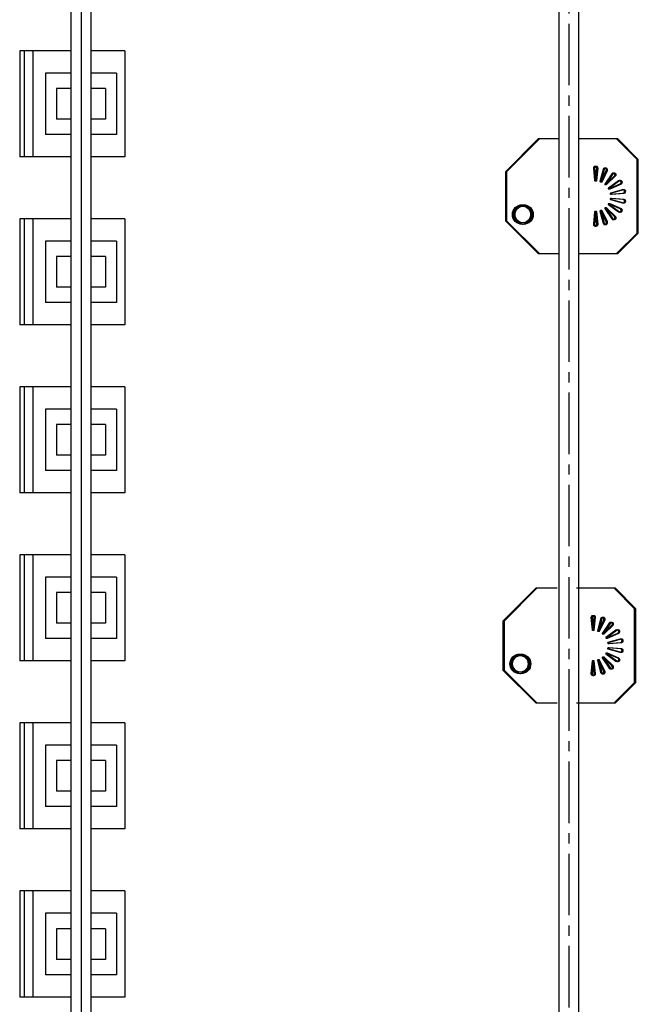
# Model space of a CAD drawing. Extents: x -3990 to 122009, y 1995 to 91002.
# Drawn here: x 31380 to 32890, y 46558 to 48960 of the extents above; entities that cross this region are included whole.
import ezdxf

# ---------------------------------------------------------------- set-up
doc = ezdxf.new("R2010")
doc.units = 0
doc.header["$LTSCALE"] = 200
doc.header["$MEASUREMENT"] = 0
doc.linetypes.add('CEN', pattern=[62, 60, -1, 0, -1])
doc.linetypes.add('CENTER2', pattern=[1.125, 0.75, -0.125, 0.125, -0.125])
for name, color, linetype in [('0-CENTER', 1, 'CENTER2'), ('0-PIPE', 4, 'CONTINUOUS'), ('CEN', 1, 'CEN'), ('LIGHT', 3, 'CONTINUOUS')]:
    doc.layers.add(name, color=color, linetype=linetype)

msp = doc.modelspace()

# ---------------------------------------------------------------- linework, layer by layer
at = {"layer": '0-CENTER'}
msp.add_line((32720.1, 54574.9), (32720.1, 44474.9), dxfattribs=at)
at = {"layer": '0-PIPE'}
for points in [[(31505.7, 44474.9), (31505.7, 54474.9), (31554.3, 54474.9), (31554.3, 44474.9)], [(32744.4, 44474.9), (32744.4, 54474.9), (32695.8, 54474.9), (32695.8, 44474.9)]]:
    msp.add_lwpolyline(points, dxfattribs=at)
at = {"layer": 'CEN'}
msp.add_line((31530, 54574.7), (31530, 44474.9), dxfattribs=at)
at = {"layer": 'LIGHT', "color": 7}
for p, q in [((31505, 48884.1), (31380.3, 48884.1)), ((31380.3, 48884.1), (31380.3, 48625.3)), ((31636.9, 48884.1), (31555, 48884.1)), ((31636.9, 48884.1), (31636.9, 48625.3)), ((32645.4, 48668.9, -0.1), (32565.4, 48588.9, -0.1)), ((32646.4, 48668.9, -0.1), (32566.4, 48588.9, -0.1)), ((32647.4, 48668.9, -0.1), (32567.4, 48588.9, -0.1)), ((32648.4, 48668.9, -0.1), (32568.4, 48588.9, -0.1)), ((32694.8, 48668.9, -0.1), (32645.4, 48668.9, -0.1)), ((32695.8, 48668.9, -0.1), (32646.4, 48668.9, -0.1)), ((32696.8, 48668.9, -0.1), (32647.4, 48668.9, -0.1)), ((32697.8, 48668.9, -0.1), (32648.4, 48668.9, -0.1)), ((32836.8, 48668.9, -0.1), (32744.8, 48668.9, -0.1)), ((32837.8, 48668.9, -0.1), (32745.8, 48668.9, -0.1)), ((32838.8, 48668.9, -0.1), (32746.8, 48668.9, -0.1)), ((32839.8, 48668.9, -0.1), (32747.8, 48668.9, -0.1)), ((32886.8, 48618.9, -0.1), (32836.8, 48668.9, -0.1)), ((32887.8, 48618.9, -0.1), (32837.8, 48668.9, -0.1)), ((32888.8, 48618.9, -0.1), (32838.8, 48668.9, -0.1)), ((32889.8, 48618.9, -0.1), (32839.8, 48668.9, -0.1)), ((31505, 48625.3), (31380.3, 48625.3)), ((31636.9, 48625.3), (31555, 48625.3)), ((32886.8, 48438.9, -0.1), (32886.8, 48618.9, -0.1)), ((32887.8, 48438.9, -0.1), (32887.8, 48618.9, -0.1)), ((32888.8, 48438.9, -0.1), (32888.8, 48618.9, -0.1)), ((32889.8, 48438.9, -0.1), (32889.8, 48618.9, -0.1)), ((32565.4, 48588.9, -0.1), (32565.4, 48468.9, -0.1)), ((32566.4, 48588.9, -0.1), (32566.4, 48468.9, -0.1)), ((32567.4, 48588.9, -0.1), (32567.4, 48468.9, -0.1)), ((32568.4, 48588.9, -0.1), (32568.4, 48468.9, -0.1)), ((31505, 48474.1), (31380.3, 48474.1)), ((31380.3, 48474.1), (31380.3, 48215.3)), ((31636.9, 48474.1), (31555, 48474.1)), ((31636.9, 48474.1), (31636.9, 48215.3)), ((32565.4, 48468.9, -0.1), (32645.4, 48388.9, -0.1)), ((32566.4, 48468.9, -0.1), (32646.4, 48388.9, -0.1)), ((32567.4, 48468.9, -0.1), (32647.4, 48388.9, -0.1)), ((32568.4, 48468.9, -0.1), (32648.4, 48388.9, -0.1)), ((32836.8, 48388.9, -0.1), (32886.8, 48438.9, -0.1)), ((32837.8, 48388.9, -0.1), (32887.8, 48438.9, -0.1)), ((32838.8, 48388.9, -0.1), (32888.8, 48438.9, -0.1)), ((32839.8, 48388.9, -0.1), (32889.8, 48438.9, -0.1)), ((32645.4, 48388.9, -0.1), (32694.8, 48388.9, -0.1)), ((32646.4, 48388.9, -0.1), (32695.8, 48388.9, -0.1)), ((32647.4, 48388.9, -0.1), (32696.8, 48388.9, -0.1)), ((32648.4, 48388.9, -0.1), (32697.8, 48388.9, -0.1)), ((32744.8, 48388.9, -0.1), (32836.8, 48388.9, -0.1)), ((32745.8, 48388.9, -0.1), (32837.8, 48388.9, -0.1)), ((32746.8, 48388.9, -0.1), (32838.8, 48388.9, -0.1)), ((32747.8, 48388.9, -0.1), (32839.8, 48388.9, -0.1)), ((31505, 48215.3), (31380.3, 48215.3)), ((31636.9, 48215.3), (31555, 48215.3)), ((31505, 48064.1), (31380.3, 48064.1)), ((31380.3, 48064.1), (31380.3, 47805.3)), ((31636.9, 48064.1), (31555, 48064.1)), ((31636.9, 48064.1), (31636.9, 47805.3)), ((31505, 47805.3), (31380.3, 47805.3)), ((31636.9, 47805.3), (31555, 47805.3)), ((31505, 47654.1), (31380.3, 47654.1)), ((31380.3, 47654.1), (31380.3, 47395.3)), ((31636.9, 47654.1), (31555, 47654.1)), ((31636.9, 47654.1), (31636.9, 47395.3)), ((32639.4, 47572.7, -0.1), (32559.4, 47492.7, -0.1)), ((32640.4, 47572.7, -0.1), (32560.4, 47492.7, -0.1)), ((32641.4, 47572.7, -0.1), (32561.4, 47492.7, -0.1)), ((32642.4, 47572.7, -0.1), (32562.4, 47492.7, -0.1)), ((32688.8, 47572.7, -0.1), (32639.4, 47572.7, -0.1)), ((32689.8, 47572.7, -0.1), (32640.4, 47572.7, -0.1)), ((32690.8, 47572.7, -0.1), (32641.4, 47572.7, -0.1)), ((32691.8, 47572.7, -0.1), (32642.4, 47572.7, -0.1)), ((32830.8, 47572.7, -0.1), (32738.8, 47572.7, -0.1)), ((32831.8, 47572.7, -0.1), (32739.8, 47572.7, -0.1)), ((32832.8, 47572.7, -0.1), (32740.8, 47572.7, -0.1)), ((32833.8, 47572.7, -0.1), (32741.8, 47572.7, -0.1)), ((32880.8, 47522.7, -0.1), (32830.8, 47572.7, -0.1)), ((32881.8, 47522.7, -0.1), (32831.8, 47572.7, -0.1)), ((32882.8, 47522.7, -0.1), (32832.8, 47572.7, -0.1)), ((32883.8, 47522.7, -0.1), (32833.8, 47572.7, -0.1)), ((32880.8, 47342.7, -0.1), (32880.8, 47522.7, -0.1)), ((32881.8, 47342.7, -0.1), (32881.8, 47522.7, -0.1)), ((32882.8, 47342.7, -0.1), (32882.8, 47522.7, -0.1)), ((32883.8, 47342.7, -0.1), (32883.8, 47522.7, -0.1)), ((32559.4, 47492.7, -0.1), (32559.4, 47372.7, -0.1)), ((32560.4, 47492.7, -0.1), (32560.4, 47372.7, -0.1)), ((32561.4, 47492.7, -0.1), (32561.4, 47372.7, -0.1)), ((32562.4, 47492.7, -0.1), (32562.4, 47372.7, -0.1)), ((31505, 47395.3), (31380.3, 47395.3)), ((31636.9, 47395.3), (31555, 47395.3)), ((32559.4, 47372.7, -0.1), (32639.4, 47292.7, -0.1)), ((32560.4, 47372.7, -0.1), (32640.4, 47292.7, -0.1)), ((32561.4, 47372.7, -0.1), (32641.4, 47292.7, -0.1)), ((32562.4, 47372.7, -0.1), (32642.4, 47292.7, -0.1)), ((32830.8, 47292.7, -0.1), (32880.8, 47342.7, -0.1)), ((32831.8, 47292.7, -0.1), (32881.8, 47342.7, -0.1)), ((32832.8, 47292.7, -0.1), (32882.8, 47342.7, -0.1)), ((32833.8, 47292.7, -0.1), (32883.8, 47342.7, -0.1)), ((32639.4, 47292.7, -0.1), (32688.8, 47292.7, -0.1)), ((32640.4, 47292.7, -0.1), (32689.8, 47292.7, -0.1)), ((32641.4, 47292.7, -0.1), (32690.8, 47292.7, -0.1)), ((32642.4, 47292.7, -0.1), (32691.8, 47292.7, -0.1)), ((32738.8, 47292.7, -0.1), (32830.8, 47292.7, -0.1)), ((32739.8, 47292.7, -0.1), (32831.8, 47292.7, -0.1)), ((32740.8, 47292.7, -0.1), (32832.8, 47292.7, -0.1)), ((32741.8, 47292.7, -0.1), (32833.8, 47292.7, -0.1)), ((31505, 47244.1), (31380.3, 47244.1)), ((31380.3, 47244.1), (31380.3, 46985.3)), ((31636.9, 47244.1), (31555, 47244.1)), ((31636.9, 47244.1), (31636.9, 46985.3)), ((31505, 46985.3), (31380.3, 46985.3)), ((31636.9, 46985.3), (31555, 46985.3)), ((31505, 46834.1), (31380.3, 46834.1)), ((31380.3, 46834.1), (31380.3, 46575.3)), ((31636.9, 46834.1), (31555, 46834.1)), ((31636.9, 46834.1), (31636.9, 46575.3)), ((31505, 46575.3), (31380.3, 46575.3)), ((31636.9, 46575.3), (31555, 46575.3))]:
    msp.add_line(p, q, dxfattribs=at)
at = {"layer": 'LIGHT', "color": 2}
for p, q in [((31391, 48884.1), (31391, 48625.3)), ((31412.4, 48884.1), (31412.4, 48625.3)), ((31505, 48829.6), (31443.7, 48829.6)), ((31443.7, 48829.6), (31443.7, 48679.9)), ((31616.3, 48829.6), (31555, 48829.6)), ((31616.3, 48829.6), (31616.3, 48679.9)), ((31505, 48792.1), (31470.5, 48792.1)), ((31470.5, 48792.1), (31470.5, 48717.3)), ((31589.6, 48792.1), (31555, 48792.1)), ((31589.6, 48792.1), (31589.6, 48717.3)), ((31505, 48717.3), (31470.5, 48717.3)), ((31589.6, 48717.3), (31555, 48717.3)), ((31505, 48679.9), (31443.7, 48679.9)), ((31616.3, 48679.9), (31555, 48679.9)), ((32780.1, 48597.1, -0.1), (32783.2, 48567, -0.1)), ((32781.1, 48597.1, -0.1), (32784.2, 48567, -0.1)), ((32782.1, 48597.1, -0.1), (32785.2, 48567, -0.1)), ((32783.1, 48597.1, -0.1), (32786.2, 48567, -0.1)), ((32785.4, 48567, -0.1), (32788.5, 48597.1, -0.1)), ((32786.4, 48567, -0.1), (32789.5, 48597.1, -0.1)), ((32787.4, 48567, -0.1), (32790.5, 48597.1, -0.1)), ((32788.4, 48567, -0.1), (32791.5, 48597.1, -0.1)), ((32803.7, 48594.4, -0.1), (32796.3, 48565.1, -0.1)), ((32804.7, 48594.4, -0.1), (32797.3, 48565.1, -0.1)), ((32805.7, 48594.4, -0.1), (32798.3, 48565.1, -0.1)), ((32798.3, 48564.3, -0.1), (32811.6, 48591.6, -0.1)), ((32806.7, 48594.4, -0.1), (32799.3, 48565.1, -0.1)), ((32799.3, 48564.3, -0.1), (32812.6, 48591.6, -0.1)), ((32800.3, 48564.3, -0.1), (32813.6, 48591.6, -0.1)), ((32801.3, 48564.3, -0.1), (32814.6, 48591.6, -0.1)), ((32825, 48583.8, -0.1), (32808, 48558.8, -0.1)), ((32826, 48583.8, -0.1), (32809, 48558.8, -0.1)), ((32809.6, 48557.4, -0.1), (32831.4, 48578.5, -0.1)), ((32827, 48583.8, -0.1), (32810, 48558.8, -0.1)), ((32810.6, 48557.4, -0.1), (32832.4, 48578.5, -0.1)), ((32828, 48583.8, -0.1), (32811, 48558.8, -0.1)), ((32811.6, 48557.4, -0.1), (32833.4, 48578.5, -0.1)), ((32812.6, 48557.4, -0.1), (32834.4, 48578.5, -0.1)), ((32841.3, 48566.6, -0.1), (32816.8, 48548.9, -0.1)), ((32842.3, 48566.6, -0.1), (32817.8, 48548.9, -0.1)), ((32817.8, 48547, -0.1), (32845.5, 48559.4, -0.1)), ((32843.3, 48566.6, -0.1), (32818.8, 48548.9, -0.1)), ((32818.8, 48547, -0.1), (32846.5, 48559.4, -0.1)), ((32844.3, 48566.6, -0.1), (32819.8, 48548.9, -0.1)), ((32819.8, 48547, -0.1), (32847.5, 48559.4, -0.1)), ((32820.8, 48547, -0.1), (32848.5, 48559.4, -0.1)), ((32850.8, 48544.8, -0.1), (32821.6, 48536.6, -0.1)), ((32822, 48534.4, -0.1), (32852.2, 48536.6, -0.1)), ((32852.2, 48521.1, -0.1), (32822, 48523.3, -0.1)), ((32851.8, 48544.8, -0.1), (32822.6, 48536.6, -0.1)), ((32823, 48534.4, -0.1), (32853.2, 48536.6, -0.1)), ((32853.2, 48521.1, -0.1), (32823, 48523.3, -0.1)), ((32852.8, 48544.8, -0.1), (32823.6, 48536.6, -0.1)), ((32824, 48534.4, -0.1), (32854.2, 48536.6, -0.1)), ((32854.2, 48521.1, -0.1), (32824, 48523.3, -0.1)), ((32853.8, 48544.8, -0.1), (32824.6, 48536.6, -0.1)), ((32825, 48534.4, -0.1), (32855.2, 48536.6, -0.1)), ((32855.2, 48521.1, -0.1), (32825, 48523.3, -0.1)), ((32808, 48499, -0.1), (32825, 48473.9, -0.1)), ((32809, 48499, -0.1), (32826, 48473.9, -0.1)), ((32831.4, 48479.3, -0.1), (32809.6, 48500.4, -0.1)), ((32810, 48499, -0.1), (32827, 48473.9, -0.1)), ((32832.4, 48479.3, -0.1), (32810.6, 48500.4, -0.1)), ((32811, 48499, -0.1), (32828, 48473.9, -0.1)), ((32833.4, 48479.3, -0.1), (32811.6, 48500.4, -0.1)), ((32834.4, 48479.3, -0.1), (32812.6, 48500.4, -0.1)), ((32816.8, 48508.9, -0.1), (32841.3, 48491.1, -0.1)), ((32845.5, 48498.4, -0.1), (32817.8, 48510.8, -0.1)), ((32817.8, 48508.9, -0.1), (32842.3, 48491.1, -0.1)), ((32846.5, 48498.4, -0.1), (32818.8, 48510.8, -0.1)), ((32818.8, 48508.9, -0.1), (32843.3, 48491.1, -0.1)), ((32847.5, 48498.4, -0.1), (32819.8, 48510.8, -0.1)), ((32819.8, 48508.9, -0.1), (32844.3, 48491.1, -0.1)), ((32848.5, 48498.4, -0.1), (32820.8, 48510.8, -0.1)), ((32821.6, 48521.2, -0.1), (32850.8, 48512.9, -0.1)), ((32822.6, 48521.2, -0.1), (32851.8, 48512.9, -0.1)), ((32823.6, 48521.2, -0.1), (32852.8, 48512.9, -0.1)), ((32824.6, 48521.2, -0.1), (32853.8, 48512.9, -0.1)), ((32783.2, 48490.8, -0.1), (32780.1, 48460.6, -0.1)), ((32784.2, 48490.8, -0.1), (32781.1, 48460.6, -0.1)), ((32785.2, 48490.8, -0.1), (32782.1, 48460.6, -0.1)), ((32786.2, 48490.8, -0.1), (32783.1, 48460.6, -0.1)), ((32788.5, 48460.6, -0.1), (32785.4, 48490.8, -0.1)), ((32789.5, 48460.6, -0.1), (32786.4, 48490.8, -0.1)), ((32790.5, 48460.6, -0.1), (32787.4, 48490.8, -0.1)), ((32791.5, 48460.6, -0.1), (32788.4, 48490.8, -0.1)), ((32796.3, 48492.7, -0.1), (32803.7, 48463.3, -0.1)), ((32797.3, 48492.7, -0.1), (32804.7, 48463.3, -0.1)), ((32811.6, 48466.2, -0.1), (32798.3, 48493.4, -0.1)), ((32798.3, 48492.7, -0.1), (32805.7, 48463.3, -0.1)), ((32812.6, 48466.2, -0.1), (32799.3, 48493.4, -0.1)), ((32799.3, 48492.7, -0.1), (32806.7, 48463.3, -0.1)), ((32813.6, 48466.2, -0.1), (32800.3, 48493.4, -0.1)), ((32814.6, 48466.2, -0.1), (32801.3, 48493.4, -0.1)), ((31391, 48474.1), (31391, 48215.3)), ((31412.4, 48474.1), (31412.4, 48215.3)), ((31505, 48419.6), (31443.7, 48419.6)), ((31443.7, 48419.6), (31443.7, 48269.9)), ((31616.3, 48419.6), (31555, 48419.6)), ((31616.3, 48419.6), (31616.3, 48269.9)), ((31505, 48382.1), (31470.5, 48382.1)), ((31470.5, 48382.1), (31470.5, 48307.3)), ((31589.6, 48382.1), (31555, 48382.1)), ((31589.6, 48382.1), (31589.6, 48307.3)), ((31505, 48307.3), (31470.5, 48307.3)), ((31589.6, 48307.3), (31555, 48307.3)), ((31505, 48269.9), (31443.7, 48269.9)), ((31616.3, 48269.9), (31555, 48269.9)), ((31391, 48064.1), (31391, 47805.3)), ((31412.4, 48064.1), (31412.4, 47805.3)), ((31505, 48009.6), (31443.7, 48009.6)), ((31443.7, 48009.6), (31443.7, 47859.9)), ((31616.3, 48009.6), (31555, 48009.6)), ((31616.3, 48009.6), (31616.3, 47859.9)), ((31505, 47972.1), (31470.5, 47972.1)), ((31470.5, 47972.1), (31470.5, 47897.3)), ((31589.6, 47972.1), (31555, 47972.1)), ((31589.6, 47972.1), (31589.6, 47897.3)), ((31505, 47897.3), (31470.5, 47897.3)), ((31589.6, 47897.3), (31555, 47897.3)), ((31505, 47859.9), (31443.7, 47859.9)), ((31616.3, 47859.9), (31555, 47859.9)), ((31391, 47654.1), (31391, 47395.3)), ((31412.4, 47654.1), (31412.4, 47395.3)), ((31505, 47599.6), (31443.7, 47599.6)), ((31443.7, 47599.6), (31443.7, 47449.9)), ((31616.3, 47599.6), (31555, 47599.6)), ((31616.3, 47599.6), (31616.3, 47449.9)), ((31505, 47562.1), (31470.5, 47562.1)), ((31470.5, 47562.1), (31470.5, 47487.3)), ((31589.6, 47562.1), (31555, 47562.1)), ((31589.6, 47562.1), (31589.6, 47487.3)), ((32774.1, 47500.9, -0.1), (32777.2, 47470.8, -0.1)), ((32775.1, 47500.9, -0.1), (32778.2, 47470.8, -0.1)), ((32776.1, 47500.9, -0.1), (32779.2, 47470.8, -0.1)), ((32777.1, 47500.9, -0.1), (32780.2, 47470.8, -0.1)), ((32779.4, 47470.8, -0.1), (32782.5, 47500.9, -0.1)), ((32780.4, 47470.8, -0.1), (32783.5, 47500.9, -0.1)), ((32781.4, 47470.8, -0.1), (32784.5, 47500.9, -0.1)), ((32782.4, 47470.8, -0.1), (32785.5, 47500.9, -0.1)), ((32797.7, 47498.2, -0.1), (32790.3, 47468.8, -0.1)), ((32798.7, 47498.2, -0.1), (32791.3, 47468.8, -0.1)), ((32799.7, 47498.2, -0.1), (32792.3, 47468.8, -0.1)), ((32792.3, 47468.1, -0.1), (32805.6, 47495.4, -0.1)), ((32800.7, 47498.2, -0.1), (32793.3, 47468.8, -0.1)), ((32793.3, 47468.1, -0.1), (32806.6, 47495.4, -0.1)), ((32794.3, 47468.1, -0.1), (32807.6, 47495.4, -0.1)), ((32795.3, 47468.1, -0.1), (32808.6, 47495.4, -0.1)), ((31505, 47487.3), (31470.5, 47487.3)), ((31589.6, 47487.3), (31555, 47487.3)), ((32819, 47487.6, -0.1), (32802, 47462.5, -0.1)), ((32820, 47487.6, -0.1), (32803, 47462.5, -0.1)), ((32803.6, 47461.2, -0.1), (32825.4, 47482.3, -0.1)), ((32821, 47487.6, -0.1), (32804, 47462.5, -0.1)), ((32804.6, 47461.2, -0.1), (32826.4, 47482.3, -0.1)), ((32822, 47487.6, -0.1), (32805, 47462.5, -0.1)), ((32805.6, 47461.2, -0.1), (32827.4, 47482.3, -0.1)), ((32806.6, 47461.2, -0.1), (32828.4, 47482.3, -0.1)), ((32835.3, 47470.4, -0.1), (32810.8, 47452.6, -0.1)), ((32836.3, 47470.4, -0.1), (32811.8, 47452.6, -0.1)), ((32837.3, 47470.4, -0.1), (32812.8, 47452.6, -0.1)), ((32838.3, 47470.4, -0.1), (32813.8, 47452.6, -0.1)), ((31505, 47449.9), (31443.7, 47449.9)), ((31616.3, 47449.9), (31555, 47449.9)), ((32811.8, 47450.8, -0.1), (32839.5, 47463.2, -0.1)), ((32812.8, 47450.8, -0.1), (32840.5, 47463.2, -0.1)), ((32813.8, 47450.8, -0.1), (32841.5, 47463.2, -0.1)), ((32814.8, 47450.8, -0.1), (32842.5, 47463.2, -0.1)), ((32844.8, 47448.6, -0.1), (32815.6, 47440.3, -0.1)), ((32845.8, 47448.6, -0.1), (32816.6, 47440.3, -0.1)), ((32846.8, 47448.6, -0.1), (32817.6, 47440.3, -0.1)), ((32847.8, 47448.6, -0.1), (32818.6, 47440.3, -0.1)), ((32815.6, 47425, -0.1), (32844.8, 47416.7, -0.1)), ((32816, 47438.2, -0.1), (32846.2, 47440.4, -0.1)), ((32846.2, 47424.9, -0.1), (32816, 47427.1, -0.1)), ((32816.6, 47425, -0.1), (32845.8, 47416.7, -0.1)), ((32817, 47438.2, -0.1), (32847.2, 47440.4, -0.1)), ((32847.2, 47424.9, -0.1), (32817, 47427.1, -0.1)), ((32817.6, 47425, -0.1), (32846.8, 47416.7, -0.1)), ((32818, 47438.2, -0.1), (32848.2, 47440.4, -0.1)), ((32848.2, 47424.9, -0.1), (32818, 47427.1, -0.1)), ((32818.6, 47425, -0.1), (32847.8, 47416.7, -0.1)), ((32819, 47438.2, -0.1), (32849.2, 47440.4, -0.1)), ((32849.2, 47424.9, -0.1), (32819, 47427.1, -0.1)), ((32777.2, 47394.5, -0.1), (32774.1, 47364.4, -0.1)), ((32778.2, 47394.5, -0.1), (32775.1, 47364.4, -0.1)), ((32779.2, 47394.5, -0.1), (32776.1, 47364.4, -0.1)), ((32780.2, 47394.5, -0.1), (32777.1, 47364.4, -0.1)), ((32782.5, 47364.4, -0.1), (32779.4, 47394.5, -0.1)), ((32783.5, 47364.4, -0.1), (32780.4, 47394.5, -0.1)), ((32784.5, 47364.4, -0.1), (32781.4, 47394.5, -0.1)), ((32785.5, 47364.4, -0.1), (32782.4, 47394.5, -0.1)), ((32790.3, 47396.5, -0.1), (32797.7, 47367.1, -0.1)), ((32791.3, 47396.5, -0.1), (32798.7, 47367.1, -0.1)), ((32805.6, 47369.9, -0.1), (32792.3, 47397.2, -0.1)), ((32792.3, 47396.5, -0.1), (32799.7, 47367.1, -0.1)), ((32806.6, 47369.9, -0.1), (32793.3, 47397.2, -0.1)), ((32793.3, 47396.5, -0.1), (32800.7, 47367.1, -0.1)), ((32807.6, 47369.9, -0.1), (32794.3, 47397.2, -0.1)), ((32808.6, 47369.9, -0.1), (32795.3, 47397.2, -0.1)), ((32802, 47402.8, -0.1), (32819, 47377.7, -0.1)), ((32803, 47402.8, -0.1), (32820, 47377.7, -0.1)), ((32825.4, 47383.1, -0.1), (32803.6, 47404.2, -0.1)), ((32804, 47402.8, -0.1), (32821, 47377.7, -0.1)), ((32826.4, 47383.1, -0.1), (32804.6, 47404.2, -0.1)), ((32805, 47402.8, -0.1), (32822, 47377.7, -0.1)), ((32827.4, 47383.1, -0.1), (32805.6, 47404.2, -0.1)), ((32828.4, 47383.1, -0.1), (32806.6, 47404.2, -0.1)), ((32810.8, 47412.7, -0.1), (32835.3, 47394.9, -0.1)), ((32839.5, 47402.1, -0.1), (32811.8, 47414.5, -0.1)), ((32811.8, 47412.7, -0.1), (32836.3, 47394.9, -0.1)), ((32840.5, 47402.1, -0.1), (32812.8, 47414.5, -0.1)), ((32812.8, 47412.7, -0.1), (32837.3, 47394.9, -0.1)), ((32841.5, 47402.1, -0.1), (32813.8, 47414.5, -0.1)), ((32813.8, 47412.7, -0.1), (32838.3, 47394.9, -0.1)), ((32842.5, 47402.1, -0.1), (32814.8, 47414.5, -0.1)), ((31391, 47244.1), (31391, 46985.3)), ((31412.4, 47244.1), (31412.4, 46985.3)), ((31505, 47189.6), (31443.7, 47189.6)), ((31443.7, 47189.6), (31443.7, 47039.9)), ((31616.3, 47189.6), (31555, 47189.6)), ((31616.3, 47189.6), (31616.3, 47039.9)), ((31505, 47152.1), (31470.5, 47152.1)), ((31470.5, 47152.1), (31470.5, 47077.3)), ((31589.6, 47152.1), (31555, 47152.1)), ((31589.6, 47152.1), (31589.6, 47077.3)), ((31505, 47077.3), (31470.5, 47077.3)), ((31589.6, 47077.3), (31555, 47077.3)), ((31505, 47039.9), (31443.7, 47039.9)), ((31616.3, 47039.9), (31555, 47039.9)), ((31391, 46834.1), (31391, 46575.3)), ((31412.4, 46834.1), (31412.4, 46575.3)), ((31505, 46779.6), (31443.7, 46779.6)), ((31443.7, 46779.6), (31443.7, 46629.9)), ((31616.3, 46779.6), (31555, 46779.6)), ((31616.3, 46779.6), (31616.3, 46629.9)), ((31505, 46742.1), (31470.5, 46742.1)), ((31470.5, 46742.1), (31470.5, 46667.3)), ((31589.6, 46742.1), (31555, 46742.1)), ((31589.6, 46742.1), (31589.6, 46667.3)), ((31505, 46667.3), (31470.5, 46667.3)), ((31589.6, 46667.3), (31555, 46667.3)), ((31505, 46629.9), (31443.7, 46629.9)), ((31616.3, 46629.9), (31555, 46629.9))]:
    msp.add_line(p, q, dxfattribs=at)
for centre, radius in [((32606.5, 48484.4, -0.1), 24), ((32607.5, 48484.4, -0.1), 24), ((32608.5, 48484.4, -0.1), 24), ((32609.5, 48484.4, -0.1), 24), ((32606.5, 48484.4, -0.1), 20.4), ((32607.5, 48484.4, -0.1), 20.4), ((32608.5, 48484.4, -0.1), 20.4), ((32609.5, 48484.4, -0.1), 20.4), ((32600.5, 47388.2, -0.1), 24), ((32601.5, 47388.2, -0.1), 24), ((32602.5, 47388.2, -0.1), 24), ((32603.5, 47388.2, -0.1), 24), ((32600.5, 47388.2, -0.1), 20.4), ((32601.5, 47388.2, -0.1), 20.4), ((32602.5, 47388.2, -0.1), 20.4), ((32603.5, 47388.2, -0.1), 20.4)]:
    msp.add_circle(centre, radius, dxfattribs=at)
for centre, radius, start, end in [((32784.3, 48597.6, -0.1), 4.2, 353.5549, 186.4451), ((32785.3, 48597.6, -0.1), 4.2, 353.5549, 186.4451), ((32786.3, 48597.6, -0.1), 4.2, 353.5549, 186.4451), ((32787.3, 48597.6, -0.1), 4.2, 353.5549, 186.4451), ((32807.8, 48593.5, -0.1), 4.2, 333.5549, 166.4451), ((32808.8, 48593.5, -0.1), 4.2, 333.5549, 166.4451), ((32809.8, 48593.5, -0.1), 4.2, 333.5549, 166.4451), ((32810.8, 48593.5, -0.1), 4.2, 333.5549, 166.4451), ((32828.5, 48581.5, -0.1), 4.2, 313.5549, 146.4451), ((32829.5, 48581.5, -0.1), 4.2, 313.5549, 146.4451), ((32830.5, 48581.5, -0.1), 4.2, 313.5549, 146.4451), ((32831.5, 48581.5, -0.1), 4.2, 313.5549, 146.4451), ((32784.3, 48567.2, -0.1), 1.1, 189.6301, 350.3699), ((32785.3, 48567.2, -0.1), 1.1, 189.6301, 350.3699), ((32786.3, 48567.2, -0.1), 1.1, 189.6301, 350.3699), ((32787.3, 48567.2, -0.1), 1.1, 189.6301, 350.3699), ((32797.4, 48564.9, -0.1), 1.1, 169.6301, 330.3699), ((32798.4, 48564.9, -0.1), 1.1, 169.6301, 330.3699), ((32799.4, 48564.9, -0.1), 1.1, 169.6301, 330.3699), ((32800.4, 48564.9, -0.1), 1.1, 169.6301, 330.3699), ((32808.9, 48558.2, -0.1), 1.1, 149.6301, 310.3699), ((32809.9, 48558.2, -0.1), 1.1, 149.6301, 310.3699), ((32810.9, 48558.2, -0.1), 1.1, 149.6301, 310.3699), ((32811.9, 48558.2, -0.1), 1.1, 149.6301, 310.3699), ((32817.5, 48548, -0.1), 1.1, 129.6301, 290.3699), ((32818.5, 48548, -0.1), 1.1, 129.6301, 290.3699), ((32819.5, 48548, -0.1), 1.1, 129.6301, 290.3699), ((32820.5, 48548, -0.1), 1.1, 129.6301, 290.3699), ((32843.8, 48563.2, -0.1), 4.2, 293.5549, 126.4451), ((32844.8, 48563.2, -0.1), 4.2, 293.5549, 126.4451), ((32845.8, 48563.2, -0.1), 4.2, 293.5549, 126.4451), ((32846.8, 48563.2, -0.1), 4.2, 293.5549, 126.4451), ((32822, 48535.5, -0.1), 1.1, 109.6301, 270.3699), ((32822, 48522.2, -0.1), 1.1, 89.6301, 250.3699), ((32823, 48535.5, -0.1), 1.1, 109.6301, 270.3699), ((32823, 48522.2, -0.1), 1.1, 89.6301, 250.3699), ((32824, 48535.5, -0.1), 1.1, 109.6301, 270.3699), ((32824, 48522.2, -0.1), 1.1, 89.6301, 250.3699), ((32825, 48535.5, -0.1), 1.1, 109.6301, 270.3699), ((32825, 48522.2, -0.1), 1.1, 89.6301, 250.3699), ((32852, 48540.8, -0.1), 4.2, 273.5549, 106.4451), ((32853, 48540.8, -0.1), 4.2, 273.5549, 106.4451), ((32854, 48540.8, -0.1), 4.2, 273.5549, 106.4451), ((32855, 48540.8, -0.1), 4.2, 273.5549, 106.4451), ((32808.9, 48499.5, -0.1), 1.1, 49.6301, 210.3699), ((32809.9, 48499.5, -0.1), 1.1, 49.6301, 210.3699), ((32810.9, 48499.5, -0.1), 1.1, 49.6301, 210.3699), ((32811.9, 48499.5, -0.1), 1.1, 49.6301, 210.3699), ((32817.5, 48509.7, -0.1), 1.1, 69.6301, 230.3699), ((32818.5, 48509.7, -0.1), 1.1, 69.6301, 230.3699), ((32819.5, 48509.7, -0.1), 1.1, 69.6301, 230.3699), ((32820.5, 48509.7, -0.1), 1.1, 69.6301, 230.3699), ((32852, 48516.9, -0.1), 4.2, 253.5549, 86.4451), ((32853, 48516.9, -0.1), 4.2, 253.5549, 86.4451), ((32854, 48516.9, -0.1), 4.2, 253.5549, 86.4451), ((32855, 48516.9, -0.1), 4.2, 253.5549, 86.4451), ((32784.3, 48490.6, -0.1), 1.1, 9.6301, 170.3699), ((32785.3, 48490.6, -0.1), 1.1, 9.6301, 170.3699), ((32786.3, 48490.6, -0.1), 1.1, 9.6301, 170.3699), ((32787.3, 48490.6, -0.1), 1.1, 9.6301, 170.3699), ((32797.4, 48492.9, -0.1), 1.1, 29.6301, 190.3699), ((32798.4, 48492.9, -0.1), 1.1, 29.6301, 190.3699), ((32799.4, 48492.9, -0.1), 1.1, 29.6301, 190.3699), ((32800.4, 48492.9, -0.1), 1.1, 29.6301, 190.3699), ((32828.5, 48476.2, -0.1), 4.2, 213.5549, 46.4451), ((32829.5, 48476.2, -0.1), 4.2, 213.5549, 46.4451), ((32830.5, 48476.2, -0.1), 4.2, 213.5549, 46.4451), ((32831.5, 48476.2, -0.1), 4.2, 213.5549, 46.4451), ((32843.8, 48494.5, -0.1), 4.2, 233.5549, 66.4451), ((32844.8, 48494.5, -0.1), 4.2, 233.5549, 66.4451), ((32845.8, 48494.5, -0.1), 4.2, 233.5549, 66.4451), ((32846.8, 48494.5, -0.1), 4.2, 233.5549, 66.4451), ((32784.3, 48460.2, -0.1), 4.2, 173.5549, 6.4451), ((32785.3, 48460.2, -0.1), 4.2, 173.5549, 6.4451), ((32786.3, 48460.2, -0.1), 4.2, 173.5549, 6.4451), ((32787.3, 48460.2, -0.1), 4.2, 173.5549, 6.4451), ((32807.8, 48464.3, -0.1), 4.2, 193.5549, 26.4451), ((32808.8, 48464.3, -0.1), 4.2, 193.5549, 26.4451), ((32809.8, 48464.3, -0.1), 4.2, 193.5549, 26.4451), ((32810.8, 48464.3, -0.1), 4.2, 193.5549, 26.4451), ((32778.3, 47501.4, -0.1), 4.2, 353.5549, 186.4451), ((32779.3, 47501.4, -0.1), 4.2, 353.5549, 186.4451), ((32780.3, 47501.4, -0.1), 4.2, 353.5549, 186.4451), ((32781.3, 47501.4, -0.1), 4.2, 353.5549, 186.4451), ((32801.8, 47497.2, -0.1), 4.2, 333.5549, 166.4451), ((32802.8, 47497.2, -0.1), 4.2, 333.5549, 166.4451), ((32803.8, 47497.2, -0.1), 4.2, 333.5549, 166.4451), ((32804.8, 47497.2, -0.1), 4.2, 333.5549, 166.4451), ((32778.3, 47471, -0.1), 1.1, 189.6301, 350.3699), ((32779.3, 47471, -0.1), 1.1, 189.6301, 350.3699), ((32780.3, 47471, -0.1), 1.1, 189.6301, 350.3699), ((32781.3, 47471, -0.1), 1.1, 189.6301, 350.3699), ((32791.4, 47468.6, -0.1), 1.1, 169.6301, 330.3699), ((32792.4, 47468.6, -0.1), 1.1, 169.6301, 330.3699), ((32793.4, 47468.6, -0.1), 1.1, 169.6301, 330.3699), ((32794.4, 47468.6, -0.1), 1.1, 169.6301, 330.3699), ((32822.5, 47485.3, -0.1), 4.2, 313.5549, 146.4451), ((32823.5, 47485.3, -0.1), 4.2, 313.5549, 146.4451), ((32824.5, 47485.3, -0.1), 4.2, 313.5549, 146.4451), ((32825.5, 47485.3, -0.1), 4.2, 313.5549, 146.4451), ((32837.8, 47467, -0.1), 4.2, 293.5549, 126.4451), ((32838.8, 47467, -0.1), 4.2, 293.5549, 126.4451), ((32839.8, 47467, -0.1), 4.2, 293.5549, 126.4451), ((32840.8, 47467, -0.1), 4.2, 293.5549, 126.4451), ((32802.9, 47462, -0.1), 1.1, 149.6301, 310.3699), ((32803.9, 47462, -0.1), 1.1, 149.6301, 310.3699), ((32804.9, 47462, -0.1), 1.1, 149.6301, 310.3699), ((32805.9, 47462, -0.1), 1.1, 149.6301, 310.3699), ((32811.5, 47451.8, -0.1), 1.1, 129.6301, 290.3699), ((32812.5, 47451.8, -0.1), 1.1, 129.6301, 290.3699), ((32813.5, 47451.8, -0.1), 1.1, 129.6301, 290.3699), ((32814.5, 47451.8, -0.1), 1.1, 129.6301, 290.3699), ((32846, 47444.6, -0.1), 4.2, 273.5549, 106.4451), ((32847, 47444.6, -0.1), 4.2, 273.5549, 106.4451), ((32848, 47444.6, -0.1), 4.2, 273.5549, 106.4451), ((32849, 47444.6, -0.1), 4.2, 273.5549, 106.4451), ((32816, 47439.3, -0.1), 1.1, 109.6301, 270.3699), ((32816, 47426, -0.1), 1.1, 89.6301, 250.3699), ((32817, 47439.3, -0.1), 1.1, 109.6301, 270.3699), ((32817, 47426, -0.1), 1.1, 89.6301, 250.3699), ((32818, 47439.3, -0.1), 1.1, 109.6301, 270.3699), ((32818, 47426, -0.1), 1.1, 89.6301, 250.3699), ((32819, 47439.3, -0.1), 1.1, 109.6301, 270.3699), ((32819, 47426, -0.1), 1.1, 89.6301, 250.3699), ((32846, 47420.7, -0.1), 4.2, 253.5549, 86.4451), ((32847, 47420.7, -0.1), 4.2, 253.5549, 86.4451), ((32848, 47420.7, -0.1), 4.2, 253.5549, 86.4451), ((32849, 47420.7, -0.1), 4.2, 253.5549, 86.4451), ((32778.3, 47394.4, -0.1), 1.1, 9.6301, 170.3699), ((32779.3, 47394.4, -0.1), 1.1, 9.6301, 170.3699), ((32780.3, 47394.4, -0.1), 1.1, 9.6301, 170.3699), ((32781.3, 47394.4, -0.1), 1.1, 9.6301, 170.3699), ((32791.4, 47396.7, -0.1), 1.1, 29.6301, 190.3699), ((32792.4, 47396.7, -0.1), 1.1, 29.6301, 190.3699), ((32793.4, 47396.7, -0.1), 1.1, 29.6301, 190.3699), ((32794.4, 47396.7, -0.1), 1.1, 29.6301, 190.3699), ((32802.9, 47403.3, -0.1), 1.1, 49.6301, 210.3699), ((32803.9, 47403.3, -0.1), 1.1, 49.6301, 210.3699), ((32804.9, 47403.3, -0.1), 1.1, 49.6301, 210.3699), ((32805.9, 47403.3, -0.1), 1.1, 49.6301, 210.3699), ((32811.5, 47413.5, -0.1), 1.1, 69.6301, 230.3699), ((32812.5, 47413.5, -0.1), 1.1, 69.6301, 230.3699), ((32813.5, 47413.5, -0.1), 1.1, 69.6301, 230.3699), ((32814.5, 47413.5, -0.1), 1.1, 69.6301, 230.3699), ((32837.8, 47398.3, -0.1), 4.2, 233.5549, 66.4451), ((32838.8, 47398.3, -0.1), 4.2, 233.5549, 66.4451), ((32839.8, 47398.3, -0.1), 4.2, 233.5549, 66.4451), ((32840.8, 47398.3, -0.1), 4.2, 233.5549, 66.4451), ((32801.8, 47368.1, -0.1), 4.2, 193.5549, 26.4451), ((32802.8, 47368.1, -0.1), 4.2, 193.5549, 26.4451), ((32803.8, 47368.1, -0.1), 4.2, 193.5549, 26.4451), ((32804.8, 47368.1, -0.1), 4.2, 193.5549, 26.4451), ((32822.5, 47380, -0.1), 4.2, 213.5549, 46.4451), ((32823.5, 47380, -0.1), 4.2, 213.5549, 46.4451), ((32824.5, 47380, -0.1), 4.2, 213.5549, 46.4451), ((32825.5, 47380, -0.1), 4.2, 213.5549, 46.4451), ((32778.3, 47363.9, -0.1), 4.2, 173.5549, 6.4451), ((32779.3, 47363.9, -0.1), 4.2, 173.5549, 6.4451), ((32780.3, 47363.9, -0.1), 4.2, 173.5549, 6.4451), ((32781.3, 47363.9, -0.1), 4.2, 173.5549, 6.4451)]:
    msp.add_arc(centre, radius, start, end, dxfattribs=at)

doc.saveas('drawing.dxf')
